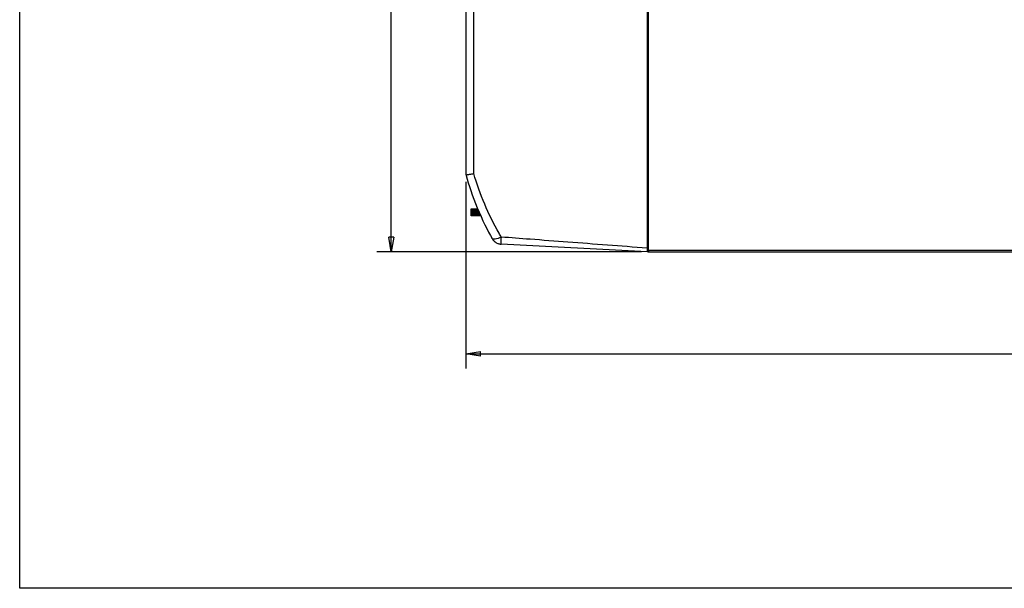
# Model space of a CAD drawing. Units: inches. Extents: x 25 to 250, y -181 to -35.
# Drawn here: x 25 to 93, y -181 to -142 of the extents above; entities that cross this region are included whole.
import ezdxf

# ---------------------------------------------------------------- set-up
doc = ezdxf.new("R2010")
doc.units = ezdxf.units.IN
doc.header["$MEASUREMENT"] = 0
doc.layers.add('Layer 1', color=7, linetype='Continuous')

# ---------------------------------------------------------------- blocks, each defined once
blk = doc.blocks.new('block 3057')
at = {"layer": 'Layer 1', "color": 7, "lineweight": 25, "true_color": 0xffffff}
blk.add_open_spline([(68.571, -158.376), (68.573, -158.376), (68.575, -158.376), (68.576, -158.376)], degree=3, dxfattribs=at)
blk = doc.blocks.new('block 3058')
at = {"layer": 'Layer 1', "color": 7, "lineweight": 25, "true_color": 0xffffff}
blk.add_lwpolyline([(68.576, -158.376), (68.576, -158.376)], dxfattribs=at)
blk = doc.blocks.new('block 3061')
at = {"layer": 'Layer 1', "color": 7, "lineweight": 25, "true_color": 0xffffff}
blk.add_lwpolyline([(68.576, -158.376), (68.576, -158.376)], dxfattribs=at)
blk = doc.blocks.new('block 3062')
at = {"layer": 'Layer 1', "color": 7, "lineweight": 25, "true_color": 0xffffff}
blk.add_open_spline([(68.536, -158.298), (68.537, -158.317), (68.553, -158.333), (68.571, -158.335)], degree=3, dxfattribs=at)
blk = doc.blocks.new('block 3064')
at = {"layer": 'Layer 1', "color": 7, "lineweight": 25, "true_color": 0xffffff}
blk.add_lwpolyline([(68.496, -158.296), (68.496, -158.296)], dxfattribs=at)
blk = doc.blocks.new('block 3065')
at = {"layer": 'Layer 1', "color": 7, "lineweight": 25, "true_color": 0xffffff}
blk.add_open_spline([(68.536, -158.365), (68.545, -158.37), (68.561, -158.376), (68.571, -158.376)], degree=3, dxfattribs=at)
blk = doc.blocks.new('block 3067')
at = {"layer": 'Layer 1', "color": 7, "lineweight": 25, "true_color": 0xffffff}
blk.add_lwpolyline([(68.496, -158.296), (68.496, -158.296)], dxfattribs=at)
blk = doc.blocks.new('block 3097')
at = {"layer": 'Layer 1', "color": 7, "lineweight": 25, "true_color": 0xffffff}
blk.add_lwpolyline([(68.571, -158.376), (68.576, -158.376)], dxfattribs=at)
blk = doc.blocks.new('block 3098')
at = {"layer": 'Layer 1', "color": 7, "lineweight": 25, "true_color": 0xffffff}
blk.add_lwpolyline([(68.576, -158.376), (123.021, -158.376)], dxfattribs=at)
blk = doc.blocks.new('block 3101')
at = {"layer": 'Layer 1', "color": 7, "lineweight": 25, "true_color": 0xffffff}
blk.add_lwpolyline([(68.496, -122.92), (68.496, -158.296)], dxfattribs=at)
blk = doc.blocks.new('block 3102')
at = {"layer": 'Layer 1', "color": 7, "lineweight": 25, "true_color": 0xffffff}
blk.add_lwpolyline([(68.496, -158.296), (68.496, -158.376)], dxfattribs=at)
blk = doc.blocks.new('block 3109')
at = {"layer": 'Layer 1', "color": 7, "lineweight": 25, "true_color": 0xffffff}
blk.add_lwpolyline([(68.536, -158.296), (68.536, -158.376)], dxfattribs=at)
blk = doc.blocks.new('block 3110')
at = {"layer": 'Layer 1', "color": 7, "lineweight": 25, "true_color": 0xffffff}
blk.add_lwpolyline([(68.571, -158.336), (68.576, -158.336)], dxfattribs=at)
blk = doc.blocks.new('block 3548')
at = {"layer": 'Layer 1', "color": 7, "lineweight": 25, "true_color": 0xffffff}
blk.add_lwpolyline([(68.536, -158.376), (68.496, -158.376)], dxfattribs=at)
blk = doc.blocks.new('block 3549')
at = {"layer": 'Layer 1', "color": 7, "lineweight": 25, "true_color": 0xffffff}
blk.add_lwpolyline([(68.576, -158.296), (68.496, -158.296)], dxfattribs=at)
blk = doc.blocks.new('block 3550')
at = {"layer": 'Layer 1', "color": 7, "lineweight": 25, "true_color": 0xffffff}
blk.add_lwpolyline([(68.576, -158.376), (68.576, -158.296)], dxfattribs=at)
blk = doc.blocks.new('block 3551')
at = {"layer": 'Layer 1', "color": 7, "lineweight": 25, "true_color": 0xffffff}
blk.add_lwpolyline([(68.571, -158.296), (68.571, -158.336)], dxfattribs=at)
blk = doc.blocks.new('block 3552')
at = {"layer": 'Layer 1', "color": 7, "lineweight": 25, "true_color": 0xffffff}
blk.add_lwpolyline([(68.571, -158.376), (68.571, -158.336)], dxfattribs=at)
blk = doc.blocks.new('block 3563')
at = {"layer": 'Layer 1', "color": 7, "lineweight": 25, "true_color": 0xffffff}
blk.add_lwpolyline([(123.021, -158.296), (68.576, -158.296)], dxfattribs=at)
blk = doc.blocks.new('block 3564')
at = {"layer": 'Layer 1', "color": 7, "lineweight": 25, "true_color": 0xffffff}
blk.add_lwpolyline([(68.576, -158.296), (68.576, -122.92)], dxfattribs=at)
blk = doc.blocks.new('block 3736')
at = {"layer": 'Layer 1', "color": 7, "lineweight": 25, "true_color": 0xffffff}
blk.add_lwpolyline([(68.496, -158.37), (68.471, -158.369)], dxfattribs=at)
blk = doc.blocks.new('block 4395')
at = {"layer": 'Layer 1', "color": 7, "lineweight": 25, "true_color": 0xffffff}
blk.add_lwpolyline([(68.496, -158.25), (68.471, -158.25)], dxfattribs=at)
blk = doc.blocks.new('block 4396')
at = {"layer": 'Layer 1', "color": 7, "lineweight": 25, "true_color": 0xffffff}
blk.add_lwpolyline([(68.471, -157.95), (68.496, -157.95)], dxfattribs=at)
blk = doc.blocks.new('block 4399')
at = {"layer": 'Layer 1', "color": 7, "lineweight": 25, "true_color": 0xffffff}
blk.add_open_spline([(56.065, -153.115), (56.066, -153.118), (56.069, -153.122), (56.072, -153.125)], degree=3, dxfattribs=at)
blk = doc.blocks.new('block 4400')
at = {"layer": 'Layer 1', "color": 7, "lineweight": 25, "true_color": 0xffffff}
blk.add_open_spline([(56.059, -153.091), (56.059, -153.098), (56.061, -153.109), (56.065, -153.115)], degree=3, dxfattribs=at)
blk = doc.blocks.new('block 4401')
at = {"layer": 'Layer 1', "color": 7, "lineweight": 25, "true_color": 0xffffff}
blk.add_open_spline([(56.072, -153.125), (56.067, -153.133), (56.066, -153.149), (56.069, -153.158)], degree=3, dxfattribs=at)
blk = doc.blocks.new('block 4405')
at = {"layer": 'Layer 1', "color": 7, "lineweight": 25, "true_color": 0xffffff}
blk.add_open_spline([(56.069, -153.158), (56.363, -154.343), (57.224, -156.421), (57.854, -157.468)], degree=3, dxfattribs=at)
blk = doc.blocks.new('block 4408')
at = {"layer": 'Layer 1', "color": 7, "lineweight": 25, "true_color": 0xffffff}
blk.add_lwpolyline([(56.068, -153.12), (56.068, -153.12)], dxfattribs=at)
blk = doc.blocks.new('block 4409')
at = {"layer": 'Layer 1', "color": 7, "lineweight": 25, "true_color": 0xffffff}
blk.add_lwpolyline([(56.059, -128.124), (56.059, -153.091)], dxfattribs=at)
blk = doc.blocks.new('block 4410')
at = {"layer": 'Layer 1', "color": 7, "lineweight": 25, "true_color": 0xffffff}
blk.add_lwpolyline([(68.471, -158.125), (68.471, -158.376)], dxfattribs=at)
blk = doc.blocks.new('block 4413')
at = {"layer": 'Layer 1', "color": 7, "lineweight": 25, "true_color": 0xffffff}
blk.add_lwpolyline([(68.471, -123.091), (68.471, -158.125)], dxfattribs=at)
blk = doc.blocks.new('block 4415')
at = {"layer": 'Layer 1', "color": 7, "lineweight": 25, "true_color": 0xffffff}
blk.add_lwpolyline([(68.471, -158.253), (68.471, -158.253)], dxfattribs=at)
blk = doc.blocks.new('block 4417')
at = {"layer": 'Layer 1', "color": 7, "lineweight": 25, "true_color": 0xffffff}
blk.add_lwpolyline([(68.471, -158.376), (58.47, -157.852)], dxfattribs=at)
blk = doc.blocks.new('block 4418')
at = {"layer": 'Layer 1', "color": 7, "lineweight": 25, "true_color": 0xffffff}
blk.add_open_spline([(58.182, -157.777), (58.253, -157.816), (58.389, -157.851), (58.47, -157.852)], degree=3, dxfattribs=at)
blk = doc.blocks.new('block 4419')
at = {"layer": 'Layer 1', "color": 7, "lineweight": 25, "true_color": 0xffffff}
blk.add_open_spline([(58.04, -157.688), (58.057, -157.702), (58.09, -157.726), (58.108, -157.737)], degree=3, dxfattribs=at)
blk = doc.blocks.new('block 4420')
at = {"layer": 'Layer 1', "color": 7, "lineweight": 25, "true_color": 0xffffff}
blk.add_open_spline([(57.982, -157.637), (57.979, -157.634), (57.977, -157.631), (57.974, -157.628)], degree=3, dxfattribs=at)
blk = doc.blocks.new('block 4421')
at = {"layer": 'Layer 1', "color": 7, "lineweight": 25, "true_color": 0xffffff}
blk.add_open_spline([(57.854, -157.468), (57.878, -157.515), (57.935, -157.592), (57.974, -157.628)], degree=3, dxfattribs=at)
blk = doc.blocks.new('block 4423')
at = {"layer": 'Layer 1', "color": 7, "lineweight": 25, "true_color": 0xffffff}
blk.add_lwpolyline([(56.059, -153.091), (56.059, -153.091)], dxfattribs=at)
blk = doc.blocks.new('block 4424')
at = {"layer": 'Layer 1', "color": 7, "lineweight": 25, "true_color": 0xffffff}
blk.add_open_spline([(56.065, -153.115), (56.067, -153.114), (56.069, -153.112), (56.073, -153.111), (56.077, -153.11), (56.081, -153.108), (56.086, -153.107), (56.095, -153.105), (56.105, -153.102), (56.116, -153.099), (56.128, -153.096), (56.142, -153.093), (56.157, -153.09), (56.167, -153.088), (56.178, -153.085), (56.19, -153.083), (56.207, -153.079), (56.226, -153.076), (56.247, -153.072), (56.274, -153.068), (56.304, -153.063), (56.336, -153.058), (56.412, -153.046), (56.5, -153.033), (56.593, -153.016)], degree=3, knots=[0, 0, 0, 0, 1, 1, 1, 2, 2, 2, 3, 3, 3, 4, 4, 4, 5, 5, 5, 6, 6, 6, 7, 7, 7, 8, 8, 8, 8], dxfattribs=at)
blk = doc.blocks.new('block 4425')
at = {"layer": 'Layer 1', "color": 7, "lineweight": 25, "true_color": 0xffffff}
blk.add_lwpolyline([(56.593, -153.016), (56.593, -128.2)], dxfattribs=at)
blk = doc.blocks.new('block 4427')
at = {"layer": 'Layer 1', "color": 7, "lineweight": 25, "true_color": 0xffffff}
blk.add_open_spline([(58.476, -157.366), (58.399, -157.403), (58.324, -157.434), (58.254, -157.458), (58.182, -157.483), (58.115, -157.499), (58.059, -157.508), (58.002, -157.517), (57.956, -157.517), (57.921, -157.509), (57.896, -157.504), (57.877, -157.495), (57.864, -157.482), (57.86, -157.478), (57.856, -157.473), (57.854, -157.468)], degree=3, knots=[0, 0, 0, 0, 1, 1, 1, 2, 2, 2, 3, 3, 3, 4, 4, 4, 5, 5, 5, 5], dxfattribs=at)
blk = doc.blocks.new('block 4428')
at = {"layer": 'Layer 1', "color": 7, "lineweight": 25, "true_color": 0xffffff}
blk.add_open_spline([(58.476, -157.366), (58.424, -157.279), (58.373, -157.19), (58.323, -157.102), (57.957, -156.458), (57.628, -155.793), (57.339, -155.111), (57.05, -154.428), (56.801, -153.728), (56.593, -153.016)], degree=3, knots=[0, 0, 0, 0, 1, 1, 1, 2, 2, 2, 3, 3, 3, 3], dxfattribs=at)
blk = doc.blocks.new('block 4431')
at = {"layer": 'Layer 1', "color": 7, "lineweight": 25, "true_color": 0xffffff}
blk.add_lwpolyline([(56.633, -154.857), (56.633, -154.857)], dxfattribs=at)
blk = doc.blocks.new('block 4432')
at = {"layer": 'Layer 1', "color": 7, "lineweight": 25, "true_color": 0xffffff}
blk.add_lwpolyline([(57.305, -156.413), (57.305, -156.413)], dxfattribs=at)
blk = doc.blocks.new('block 4433')
at = {"layer": 'Layer 1', "color": 7, "lineweight": 25, "true_color": 0xffffff}
blk.add_lwpolyline([(57.691, -157.171), (57.691, -157.171)], dxfattribs=at)
blk = doc.blocks.new('block 4439')
at = {"layer": 'Layer 1', "color": 7, "lineweight": 25, "true_color": 0xffffff}
blk.add_open_spline([(58.476, -157.366), (58.441, -157.538), (58.436, -157.703), (58.448, -157.791), (58.453, -157.831), (58.462, -157.851), (58.47, -157.852)], degree=3, knots=[0, 0, 0, 0, 1, 1, 1, 2, 2, 2, 2], dxfattribs=at)
blk = doc.blocks.new('block 4440')
at = {"layer": 'Layer 1', "color": 7, "lineweight": 25, "true_color": 0xffffff}
blk.add_open_spline([(68.471, -158.125), (66.658, -157.987), (64.844, -157.85), (63.044, -157.713), (62.176, -157.648), (61.313, -157.582), (60.453, -157.517), (59.791, -157.467), (59.132, -157.416), (58.476, -157.366)], degree=3, knots=[0, 0, 0, 0, 1, 1, 1, 2, 2, 2, 3, 3, 3, 3], dxfattribs=at)
blk = doc.blocks.new('block 4444')
at = {"layer": 'Layer 1', "color": 7, "lineweight": 25, "true_color": 0xffffff}
blk.add_open_spline([(57.854, -157.468), (57.886, -157.526), (57.927, -157.581), (57.974, -157.628)], degree=3, dxfattribs=at)
blk = doc.blocks.new('block 4445')
at = {"layer": 'Layer 1', "color": 7, "lineweight": 25, "true_color": 0xffffff}
blk.add_open_spline([(57.982, -157.636), (57.997, -157.652), (58.013, -157.666), (58.03, -157.68), (58.033, -157.683), (58.037, -157.685), (58.04, -157.688)], degree=3, knots=[0, 0, 0, 0, 1, 1, 1, 2, 2, 2, 2], dxfattribs=at)
blk = doc.blocks.new('block 4446')
at = {"layer": 'Layer 1', "color": 7, "lineweight": 25, "true_color": 0xffffff}
blk.add_open_spline([(58.108, -157.736), (58.132, -157.752), (58.157, -157.765), (58.182, -157.777)], degree=3, dxfattribs=at)
blk = doc.blocks.new('block 4447')
at = {"layer": 'Layer 1', "color": 7, "lineweight": 25, "true_color": 0xffffff}
blk.add_open_spline([(58.254, -157.808), (58.323, -157.833), (58.395, -157.848), (58.47, -157.852)], degree=3, dxfattribs=at)
blk = doc.blocks.new('block 4448')
at = {"layer": 'Layer 1', "color": 7, "lineweight": 25, "true_color": 0xffffff}
blk.add_open_spline([(57.153, -156.091), (57.154, -156.092), (57.155, -156.096), (57.156, -156.097)], degree=3, dxfattribs=at)
blk = doc.blocks.new('block 4526')
at = {"layer": 'Layer 1', "color": 7, "lineweight": 25, "true_color": 0xffffff}
blk.add_lwpolyline([(56.409, -155.901), (56.409, -155.425)], dxfattribs=at)
blk = doc.blocks.new('block 4527')
at = {"layer": 'Layer 1', "color": 7, "lineweight": 25, "true_color": 0xffffff}
blk.add_lwpolyline([(56.529, -155.901), (56.529, -155.425)], dxfattribs=at)
blk = doc.blocks.new('block 4528')
at = {"layer": 'Layer 1', "color": 7, "lineweight": 25, "true_color": 0xffffff}
blk.add_lwpolyline([(56.529, -155.425), (56.573, -155.425)], dxfattribs=at)
blk = doc.blocks.new('block 4529')
at = {"layer": 'Layer 1', "color": 7, "lineweight": 25, "true_color": 0xffffff}
blk.add_lwpolyline([(56.573, -155.901), (56.529, -155.901)], dxfattribs=at)
blk = doc.blocks.new('block 4530')
at = {"layer": 'Layer 1', "color": 7, "lineweight": 25, "true_color": 0xffffff}
blk.add_lwpolyline([(56.573, -155.425), (56.573, -155.901)], dxfattribs=at)
blk = doc.blocks.new('block 4531')
at = {"layer": 'Layer 1', "color": 7, "lineweight": 25, "true_color": 0xffffff}
blk.add_lwpolyline([(56.524, -155.425), (56.529, -155.425)], dxfattribs=at)
blk = doc.blocks.new('block 4532')
at = {"layer": 'Layer 1', "color": 7, "lineweight": 25, "true_color": 0xffffff}
blk.add_lwpolyline([(56.529, -155.901), (56.524, -155.901)], dxfattribs=at)
blk = doc.blocks.new('block 4533')
at = {"layer": 'Layer 1', "color": 7, "lineweight": 25, "true_color": 0xffffff}
blk.add_lwpolyline([(56.524, -155.901), (56.524, -155.425)], dxfattribs=at)
blk = doc.blocks.new('block 4534')
at = {"layer": 'Layer 1', "color": 7, "lineweight": 25, "true_color": 0xffffff}
blk.add_lwpolyline([(56.573, -155.425), (56.579, -155.425)], dxfattribs=at)
blk = doc.blocks.new('block 4535')
at = {"layer": 'Layer 1', "color": 7, "lineweight": 25, "true_color": 0xffffff}
blk.add_lwpolyline([(56.579, -155.425), (56.579, -155.901)], dxfattribs=at)
blk = doc.blocks.new('block 4536')
at = {"layer": 'Layer 1', "color": 7, "lineweight": 25, "true_color": 0xffffff}
blk.add_lwpolyline([(56.579, -155.901), (56.573, -155.901)], dxfattribs=at)
blk = doc.blocks.new('block 4537')
at = {"layer": 'Layer 1', "color": 7, "lineweight": 25, "true_color": 0xffffff}
blk.add_lwpolyline([(56.579, -155.425), (56.631, -155.425)], dxfattribs=at)
blk = doc.blocks.new('block 4538')
at = {"layer": 'Layer 1', "color": 7, "lineweight": 25, "true_color": 0xffffff}
blk.add_lwpolyline([(56.631, -155.901), (56.579, -155.901)], dxfattribs=at)
blk = doc.blocks.new('block 4539')
at = {"layer": 'Layer 1', "color": 7, "lineweight": 25, "true_color": 0xffffff}
blk.add_lwpolyline([(56.487, -155.901), (56.487, -155.425)], dxfattribs=at)
blk = doc.blocks.new('block 4540')
at = {"layer": 'Layer 1', "color": 7, "lineweight": 25, "true_color": 0xffffff}
blk.add_lwpolyline([(56.487, -155.425), (56.524, -155.425)], dxfattribs=at)
blk = doc.blocks.new('block 4541')
at = {"layer": 'Layer 1', "color": 7, "lineweight": 25, "true_color": 0xffffff}
blk.add_lwpolyline([(56.524, -155.901), (56.487, -155.901)], dxfattribs=at)
blk = doc.blocks.new('block 4542')
at = {"layer": 'Layer 1', "color": 7, "lineweight": 25, "true_color": 0xffffff}
blk.add_lwpolyline([(56.631, -155.425), (56.631, -155.901)], dxfattribs=at)
blk = doc.blocks.new('block 4543')
at = {"layer": 'Layer 1', "color": 7, "lineweight": 25, "true_color": 0xffffff}
blk.add_lwpolyline([(56.483, -155.425), (56.487, -155.425)], dxfattribs=at)
blk = doc.blocks.new('block 4544')
at = {"layer": 'Layer 1', "color": 7, "lineweight": 25, "true_color": 0xffffff}
blk.add_lwpolyline([(56.487, -155.901), (56.483, -155.901)], dxfattribs=at)
blk = doc.blocks.new('block 4545')
at = {"layer": 'Layer 1', "color": 7, "lineweight": 25, "true_color": 0xffffff}
blk.add_lwpolyline([(56.483, -155.901), (56.483, -155.425)], dxfattribs=at)
blk = doc.blocks.new('block 4546')
at = {"layer": 'Layer 1', "color": 7, "lineweight": 25, "true_color": 0xffffff}
blk.add_lwpolyline([(56.631, -155.425), (56.638, -155.425)], dxfattribs=at)
blk = doc.blocks.new('block 4547')
at = {"layer": 'Layer 1', "color": 7, "lineweight": 25, "true_color": 0xffffff}
blk.add_lwpolyline([(56.638, -155.425), (56.638, -155.901)], dxfattribs=at)
blk = doc.blocks.new('block 4548')
at = {"layer": 'Layer 1', "color": 7, "lineweight": 25, "true_color": 0xffffff}
blk.add_lwpolyline([(56.638, -155.901), (56.631, -155.901)], dxfattribs=at)
blk = doc.blocks.new('block 4549')
at = {"layer": 'Layer 1', "color": 7, "lineweight": 25, "true_color": 0xffffff}
blk.add_lwpolyline([(56.638, -155.425), (56.695, -155.425)], dxfattribs=at)
blk = doc.blocks.new('block 4550')
at = {"layer": 'Layer 1', "color": 7, "lineweight": 25, "true_color": 0xffffff}
blk.add_lwpolyline([(56.695, -155.901), (56.638, -155.901)], dxfattribs=at)
blk = doc.blocks.new('block 4551')
at = {"layer": 'Layer 1', "color": 7, "lineweight": 25, "true_color": 0xffffff}
blk.add_lwpolyline([(56.454, -155.901), (56.454, -155.425)], dxfattribs=at)
blk = doc.blocks.new('block 4552')
at = {"layer": 'Layer 1', "color": 7, "lineweight": 25, "true_color": 0xffffff}
blk.add_lwpolyline([(56.454, -155.425), (56.483, -155.425)], dxfattribs=at)
blk = doc.blocks.new('block 4553')
at = {"layer": 'Layer 1', "color": 7, "lineweight": 25, "true_color": 0xffffff}
blk.add_lwpolyline([(56.483, -155.901), (56.454, -155.901)], dxfattribs=at)
blk = doc.blocks.new('block 4554')
at = {"layer": 'Layer 1', "color": 7, "lineweight": 25, "true_color": 0xffffff}
blk.add_lwpolyline([(56.695, -155.425), (56.695, -155.901)], dxfattribs=at)
blk = doc.blocks.new('block 4555')
at = {"layer": 'Layer 1', "color": 7, "lineweight": 25, "true_color": 0xffffff}
blk.add_lwpolyline([(56.45, -155.425), (56.454, -155.425)], dxfattribs=at)
blk = doc.blocks.new('block 4556')
at = {"layer": 'Layer 1', "color": 7, "lineweight": 25, "true_color": 0xffffff}
blk.add_lwpolyline([(56.454, -155.901), (56.45, -155.901)], dxfattribs=at)
blk = doc.blocks.new('block 4557')
at = {"layer": 'Layer 1', "color": 7, "lineweight": 25, "true_color": 0xffffff}
blk.add_lwpolyline([(56.45, -155.901), (56.45, -155.425)], dxfattribs=at)
blk = doc.blocks.new('block 4558')
at = {"layer": 'Layer 1', "color": 7, "lineweight": 25, "true_color": 0xffffff}
blk.add_lwpolyline([(56.695, -155.425), (56.703, -155.425)], dxfattribs=at)
blk = doc.blocks.new('block 4559')
at = {"layer": 'Layer 1', "color": 7, "lineweight": 25, "true_color": 0xffffff}
blk.add_lwpolyline([(56.703, -155.425), (56.703, -155.901)], dxfattribs=at)
blk = doc.blocks.new('block 4560')
at = {"layer": 'Layer 1', "color": 7, "lineweight": 25, "true_color": 0xffffff}
blk.add_lwpolyline([(56.703, -155.901), (56.695, -155.901)], dxfattribs=at)
blk = doc.blocks.new('block 4561')
at = {"layer": 'Layer 1', "color": 7, "lineweight": 25, "true_color": 0xffffff}
blk.add_lwpolyline([(56.703, -155.425), (56.766, -155.425)], dxfattribs=at)
blk = doc.blocks.new('block 4562')
at = {"layer": 'Layer 1', "color": 7, "lineweight": 25, "true_color": 0xffffff}
blk.add_lwpolyline([(56.766, -155.901), (56.703, -155.901)], dxfattribs=at)
blk = doc.blocks.new('block 4563')
at = {"layer": 'Layer 1', "color": 7, "lineweight": 25, "true_color": 0xffffff}
blk.add_lwpolyline([(56.429, -155.901), (56.429, -155.425)], dxfattribs=at)
blk = doc.blocks.new('block 4564')
at = {"layer": 'Layer 1', "color": 7, "lineweight": 25, "true_color": 0xffffff}
blk.add_lwpolyline([(56.429, -155.425), (56.45, -155.425)], dxfattribs=at)
blk = doc.blocks.new('block 4565')
at = {"layer": 'Layer 1', "color": 7, "lineweight": 25, "true_color": 0xffffff}
blk.add_lwpolyline([(56.45, -155.901), (56.429, -155.901)], dxfattribs=at)
blk = doc.blocks.new('block 4566')
at = {"layer": 'Layer 1', "color": 7, "lineweight": 25, "true_color": 0xffffff}
blk.add_lwpolyline([(56.766, -155.425), (56.766, -155.901)], dxfattribs=at)
blk = doc.blocks.new('block 4567')
at = {"layer": 'Layer 1', "color": 7, "lineweight": 25, "true_color": 0xffffff}
blk.add_lwpolyline([(56.427, -155.425), (56.429, -155.425)], dxfattribs=at)
blk = doc.blocks.new('block 4568')
at = {"layer": 'Layer 1', "color": 7, "lineweight": 25, "true_color": 0xffffff}
blk.add_lwpolyline([(56.429, -155.901), (56.427, -155.901)], dxfattribs=at)
blk = doc.blocks.new('block 4569')
at = {"layer": 'Layer 1', "color": 7, "lineweight": 25, "true_color": 0xffffff}
blk.add_lwpolyline([(56.427, -155.901), (56.427, -155.425)], dxfattribs=at)
blk = doc.blocks.new('block 4570')
at = {"layer": 'Layer 1', "color": 7, "lineweight": 25, "true_color": 0xffffff}
blk.add_lwpolyline([(56.766, -155.425), (56.774, -155.425)], dxfattribs=at)
blk = doc.blocks.new('block 4571')
at = {"layer": 'Layer 1', "color": 7, "lineweight": 25, "true_color": 0xffffff}
blk.add_lwpolyline([(56.774, -155.425), (56.774, -155.901)], dxfattribs=at)
blk = doc.blocks.new('block 4572')
at = {"layer": 'Layer 1', "color": 7, "lineweight": 25, "true_color": 0xffffff}
blk.add_lwpolyline([(56.774, -155.901), (56.766, -155.901)], dxfattribs=at)
blk = doc.blocks.new('block 4573')
at = {"layer": 'Layer 1', "color": 7, "lineweight": 25, "true_color": 0xffffff}
blk.add_lwpolyline([(56.774, -155.425), (56.843, -155.425)], dxfattribs=at)
blk = doc.blocks.new('block 4574')
at = {"layer": 'Layer 1', "color": 7, "lineweight": 25, "true_color": 0xffffff}
blk.add_lwpolyline([(56.843, -155.901), (56.774, -155.901)], dxfattribs=at)
blk = doc.blocks.new('block 4575')
at = {"layer": 'Layer 1', "color": 7, "lineweight": 25, "true_color": 0xffffff}
blk.add_lwpolyline([(56.414, -155.901), (56.414, -155.425)], dxfattribs=at)
blk = doc.blocks.new('block 4576')
at = {"layer": 'Layer 1', "color": 7, "lineweight": 25, "true_color": 0xffffff}
blk.add_lwpolyline([(56.414, -155.425), (56.427, -155.425)], dxfattribs=at)
blk = doc.blocks.new('block 4577')
at = {"layer": 'Layer 1', "color": 7, "lineweight": 25, "true_color": 0xffffff}
blk.add_lwpolyline([(56.427, -155.901), (56.414, -155.901)], dxfattribs=at)
blk = doc.blocks.new('block 4578')
at = {"layer": 'Layer 1', "color": 7, "lineweight": 25, "true_color": 0xffffff}
blk.add_lwpolyline([(56.843, -155.425), (56.843, -155.901)], dxfattribs=at)
blk = doc.blocks.new('block 4579')
at = {"layer": 'Layer 1', "color": 7, "lineweight": 25, "true_color": 0xffffff}
blk.add_lwpolyline([(56.413, -155.425), (56.414, -155.425)], dxfattribs=at)
blk = doc.blocks.new('block 4580')
at = {"layer": 'Layer 1', "color": 7, "lineweight": 25, "true_color": 0xffffff}
blk.add_lwpolyline([(56.414, -155.901), (56.413, -155.901)], dxfattribs=at)
blk = doc.blocks.new('block 4581')
at = {"layer": 'Layer 1', "color": 7, "lineweight": 25, "true_color": 0xffffff}
blk.add_lwpolyline([(56.413, -155.901), (56.413, -155.425)], dxfattribs=at)
blk = doc.blocks.new('block 4582')
at = {"layer": 'Layer 1', "color": 7, "lineweight": 25, "true_color": 0xffffff}
blk.add_lwpolyline([(56.843, -155.425), (56.851, -155.425)], dxfattribs=at)
blk = doc.blocks.new('block 4583')
at = {"layer": 'Layer 1', "color": 7, "lineweight": 25, "true_color": 0xffffff}
blk.add_lwpolyline([(56.851, -155.425), (56.851, -155.901)], dxfattribs=at)
blk = doc.blocks.new('block 4584')
at = {"layer": 'Layer 1', "color": 7, "lineweight": 25, "true_color": 0xffffff}
blk.add_lwpolyline([(56.851, -155.901), (56.843, -155.901)], dxfattribs=at)
blk = doc.blocks.new('block 4585')
at = {"layer": 'Layer 1', "color": 7, "lineweight": 25, "true_color": 0xffffff}
blk.add_lwpolyline([(56.851, -155.425), (56.865, -155.425)], dxfattribs=at)
blk = doc.blocks.new('block 4586')
at = {"layer": 'Layer 1', "color": 7, "lineweight": 25, "true_color": 0xffffff}
blk.add_lwpolyline([(56.92, -155.566), (56.92, -155.901)], dxfattribs=at)
blk = doc.blocks.new('block 4587')
at = {"layer": 'Layer 1', "color": 7, "lineweight": 25, "true_color": 0xffffff}
blk.add_lwpolyline([(56.92, -155.901), (56.851, -155.901)], dxfattribs=at)
blk = doc.blocks.new('block 4588')
at = {"layer": 'Layer 1', "color": 7, "lineweight": 25, "true_color": 0xffffff}
blk.add_lwpolyline([(56.409, -155.425), (56.413, -155.425)], dxfattribs=at)
blk = doc.blocks.new('block 4589')
at = {"layer": 'Layer 1', "color": 7, "lineweight": 25, "true_color": 0xffffff}
blk.add_lwpolyline([(56.413, -155.901), (56.409, -155.901)], dxfattribs=at)
blk = doc.blocks.new('block 4590')
at = {"layer": 'Layer 1', "color": 7, "lineweight": 25, "true_color": 0xffffff}
blk.add_lwpolyline([(56.924, -155.576), (56.924, -155.901)], dxfattribs=at)
blk = doc.blocks.new('block 4591')
at = {"layer": 'Layer 1', "color": 7, "lineweight": 25, "true_color": 0xffffff}
blk.add_lwpolyline([(56.924, -155.901), (56.92, -155.901)], dxfattribs=at)
blk = doc.blocks.new('block 4592')
at = {"layer": 'Layer 1', "color": 7, "lineweight": 25, "true_color": 0xffffff}
blk.add_lwpolyline([(56.933, -155.597), (56.933, -155.901)], dxfattribs=at)
blk = doc.blocks.new('block 4593')
at = {"layer": 'Layer 1', "color": 7, "lineweight": 25, "true_color": 0xffffff}
blk.add_lwpolyline([(56.933, -155.901), (56.924, -155.901)], dxfattribs=at)
blk = doc.blocks.new('block 4594')
at = {"layer": 'Layer 1', "color": 7, "lineweight": 25, "true_color": 0xffffff}
blk.add_lwpolyline([(56.997, -155.743), (56.997, -155.901)], dxfattribs=at)
blk = doc.blocks.new('block 4595')
at = {"layer": 'Layer 1', "color": 7, "lineweight": 25, "true_color": 0xffffff}
blk.add_lwpolyline([(56.997, -155.901), (56.933, -155.901)], dxfattribs=at)
blk = doc.blocks.new('block 4596')
at = {"layer": 'Layer 1', "color": 7, "lineweight": 25, "true_color": 0xffffff}
blk.add_lwpolyline([(57.01, -155.773), (57.01, -155.901)], dxfattribs=at)
blk = doc.blocks.new('block 4597')
at = {"layer": 'Layer 1', "color": 7, "lineweight": 25, "true_color": 0xffffff}
blk.add_lwpolyline([(57.01, -155.901), (56.997, -155.901)], dxfattribs=at)
blk = doc.blocks.new('block 4598')
at = {"layer": 'Layer 1', "color": 7, "lineweight": 25, "true_color": 0xffffff}
blk.add_lwpolyline([(57.019, -155.794), (57.019, -155.901)], dxfattribs=at)
blk = doc.blocks.new('block 4599')
at = {"layer": 'Layer 1', "color": 7, "lineweight": 25, "true_color": 0xffffff}
blk.add_lwpolyline([(57.019, -155.901), (57.01, -155.901)], dxfattribs=at)
blk = doc.blocks.new('block 4600')
at = {"layer": 'Layer 1', "color": 7, "lineweight": 25, "true_color": 0xffffff}
blk.add_lwpolyline([(57.077, -155.901), (57.019, -155.901)], dxfattribs=at)
blk = doc.blocks.new('block 4886')
at = {"layer": 'Layer 1', "color": 144, "lineweight": 25, "true_color": 0x0078c1}
blk.add_lwpolyline([(68.076, -122.84), (49.938, -122.84)], dxfattribs=at)
blk = doc.blocks.new('block 4887')
at = {"layer": 'Layer 1', "color": 144, "lineweight": 25, "true_color": 0x0078c1}
blk.add_lwpolyline([(68.076, -158.376), (49.938, -158.376)], dxfattribs=at)
blk = doc.blocks.new('block 4888')
at = {"layer": 'Layer 1', "color": 144, "lineweight": 25, "true_color": 0x0078c1}
blk.add_lwpolyline([(50.938, -122.84), (50.938, -140.608)], dxfattribs=at)
blk = doc.blocks.new('block 4889')
at = {"layer": 'Layer 1', "color": 144, "lineweight": 25, "true_color": 0x0078c1}
blk.add_lwpolyline([(50.938, -158.376), (50.938, -140.608)], dxfattribs=at)
blk = doc.blocks.new('block 4891')
at = {"layer": 'Layer 1', "true_color": 0x0078c1}
h = blk.add_hatch(color=144, dxfattribs=at)
h.dxf.hatch_style = 2
edge = h.paths.add_edge_path()
edge.add_spline(control_points=[(50.071, -140.073), (50.315, -140.073), (50.45, -140.165), (50.45, -140.323), (50.45, -140.463), (50.318, -140.559), (50.081, -140.561), (49.84, -140.561), (49.708, -140.457), (49.708, -140.31), (49.708, -140.161), (49.843, -140.073), (50.071, -140.073)], knot_values=[0, 0, 0, 0, 1, 1, 1, 2, 2, 2, 3, 3, 3, 4, 4, 4, 4], degree=3, periodic=1)
edge = h.paths.add_edge_path()
edge.add_spline(control_points=[(50.082, -140.463), (50.269, -140.463), (50.375, -140.406), (50.375, -140.317), (50.375, -140.219), (50.259, -140.172), (50.075, -140.172), (49.899, -140.172), (49.783, -140.216), (49.783, -140.317), (49.783, -140.401), (49.887, -140.463), (50.082, -140.463)], knot_values=[0, 0, 0, 0, 1, 1, 1, 2, 2, 2, 3, 3, 3, 4, 4, 4, 4], degree=3, periodic=1)
h = blk.add_hatch(color=144, dxfattribs=at)
h.dxf.hatch_style = 2
h.paths.add_polyline_path([(49.811, -140.907), (49.811, -140.909), (49.878, -141.034), (49.804, -141.053), (49.72, -140.896), (49.72, -140.813), (50.438, -140.813), (50.438, -140.907)])
h = blk.add_hatch(color=144, dxfattribs=at)
h.dxf.hatch_style = 2
h.paths.add_polyline_path([(49.72, -141.218), (49.784, -141.218), (50.438, -141.531), (50.438, -141.631), (49.803, -141.32), (49.801, -141.32), (49.801, -141.671), (49.72, -141.671)])
at = {"layer": 'Layer 1', "lineweight": 0}
for points in [[(49.811, -140.907), (49.811, -140.909), (49.878, -141.034), (49.804, -141.053), (49.72, -140.896), (49.72, -140.813), (50.438, -140.813), (50.438, -140.907), (49.811, -140.907)], [(49.72, -141.218), (49.784, -141.218), (50.438, -141.531), (50.438, -141.631), (49.803, -141.32), (49.801, -141.32), (49.801, -141.671), (49.72, -141.671), (49.72, -141.218)]]:
    blk.add_lwpolyline(points, dxfattribs=at)
for points in [[(50.071, -140.073), (50.315, -140.073), (50.45, -140.165), (50.45, -140.323), (50.45, -140.463), (50.318, -140.559), (50.081, -140.561), (49.84, -140.561), (49.708, -140.457), (49.708, -140.31), (49.708, -140.161), (49.843, -140.073), (50.071, -140.073)], [(50.082, -140.463), (50.269, -140.463), (50.375, -140.406), (50.375, -140.317), (50.375, -140.219), (50.259, -140.172), (50.075, -140.172), (49.899, -140.172), (49.783, -140.216), (49.783, -140.317), (49.783, -140.401), (49.887, -140.463), (50.082, -140.463)]]:
    blk.add_open_spline(points, degree=3, knots=[0, 0, 0, 0, 1, 1, 1, 2, 2, 2, 3, 3, 3, 4, 4, 4, 4], dxfattribs=at)
blk = doc.blocks.new('block 4890')
at = {"layer": 'Layer 1'}
blk.add_blockref('block 4891', (0, 0), dxfattribs=at)
blk = doc.blocks.new('block 4893')
at = {"layer": 'Layer 1', "color": 144, "lineweight": 25, "true_color": 0x0078c1}
blk.add_lwpolyline([(50.772, -123.841), (50.938, -122.84)], dxfattribs=at)
blk = doc.blocks.new('block 4894')
at = {"layer": 'Layer 1', "color": 144, "lineweight": 25, "true_color": 0x0078c1}
blk.add_lwpolyline([(50.938, -122.84), (51.105, -123.841)], dxfattribs=at)
blk = doc.blocks.new('block 4895')
at = {"layer": 'Layer 1', "color": 144, "lineweight": 25, "true_color": 0x0078c1}
blk.add_lwpolyline([(50.772, -123.841), (51.105, -123.841)], dxfattribs=at)
blk = doc.blocks.new('block 4896')
at = {"layer": 'Layer 1', "color": 144, "lineweight": 25, "true_color": 0x0078c1}
blk.add_lwpolyline([(50.938, -122.84), (50.938, -123.841)], dxfattribs=at)
blk = doc.blocks.new('block 4892')
at = {"layer": 'Layer 1'}
for name in ['block 4893', 'block 4894', 'block 4896', 'block 4895']:
    blk.add_blockref(name, (0, 0), dxfattribs=at)
blk = doc.blocks.new('block 4898')
at = {"layer": 'Layer 1', "color": 144, "lineweight": 25, "true_color": 0x0078c1}
blk.add_lwpolyline([(51.105, -157.375), (50.938, -158.376)], dxfattribs=at)
blk = doc.blocks.new('block 4899')
at = {"layer": 'Layer 1', "color": 144, "lineweight": 25, "true_color": 0x0078c1}
blk.add_lwpolyline([(50.938, -158.376), (50.772, -157.375)], dxfattribs=at)
blk = doc.blocks.new('block 4900')
at = {"layer": 'Layer 1', "color": 144, "lineweight": 25, "true_color": 0x0078c1}
blk.add_lwpolyline([(51.105, -157.375), (50.772, -157.375)], dxfattribs=at)
blk = doc.blocks.new('block 4901')
at = {"layer": 'Layer 1', "color": 144, "lineweight": 25, "true_color": 0x0078c1}
blk.add_lwpolyline([(50.938, -158.376), (50.938, -157.375)], dxfattribs=at)
blk = doc.blocks.new('block 4897')
at = {"layer": 'Layer 1'}
for name in ['block 4899', 'block 4900', 'block 4898', 'block 4901']:
    blk.add_blockref(name, (0, 0), dxfattribs=at)
blk = doc.blocks.new('block 4885')
at = {"layer": 'Layer 1'}
for name in ['block 4886', 'block 4892', 'block 4888', 'block 4890', 'block 4889', 'block 4897', 'block 4887']:
    blk.add_blockref(name, (0, 0), dxfattribs=at)
blk = doc.blocks.new('block 4920')
at = {"layer": 'Layer 1', "color": 144, "lineweight": 25, "true_color": 0x0078c1}
blk.add_lwpolyline([(56.059, -153.592), (56.059, -166.358)], dxfattribs=at)
blk = doc.blocks.new('block 4922')
at = {"layer": 'Layer 1', "color": 144, "lineweight": 25, "true_color": 0x0078c1}
blk.add_lwpolyline([(56.059, -165.357), (100.736, -165.357)], dxfattribs=at)
blk = doc.blocks.new('block 4927')
at = {"layer": 'Layer 1', "color": 144, "lineweight": 25, "true_color": 0x0078c1}
blk.add_lwpolyline([(57.06, -165.524), (56.059, -165.357)], dxfattribs=at)
blk = doc.blocks.new('block 4928')
at = {"layer": 'Layer 1', "color": 144, "lineweight": 25, "true_color": 0x0078c1}
blk.add_lwpolyline([(56.059, -165.357), (57.06, -165.19)], dxfattribs=at)
blk = doc.blocks.new('block 4929')
at = {"layer": 'Layer 1', "color": 144, "lineweight": 25, "true_color": 0x0078c1}
blk.add_lwpolyline([(57.06, -165.524), (57.06, -165.19)], dxfattribs=at)
blk = doc.blocks.new('block 4930')
at = {"layer": 'Layer 1', "color": 144, "lineweight": 25, "true_color": 0x0078c1}
blk.add_lwpolyline([(56.059, -165.357), (57.06, -165.357)], dxfattribs=at)
blk = doc.blocks.new('block 4926')
at = {"layer": 'Layer 1'}
for name in ['block 4928', 'block 4929', 'block 4927', 'block 4930']:
    blk.add_blockref(name, (0, 0), dxfattribs=at)
blk = doc.blocks.new('block 4919')
at = {"layer": 'Layer 1'}
for name in ['block 4920', 'block 4926', 'block 4922']:
    blk.add_blockref(name, (0, 0), dxfattribs=at)

msp = doc.modelspace()

# ---------------------------------------------------------------- linework, layer by layer
at = {"layer": 'Layer 1', "color": 93, "lineweight": 25, "true_color": 0x54b847}
msp.add_lwpolyline([(160.422, -181.415), (25.474, -181.415), (25.474, -102.456), (160.422, -102.456), (160.422, -181.415)], dxfattribs=at)

# ---------------------------------------------------------------- block references
at = {"layer": 'Layer 1'}
for name in ['block 4885', 'block 4413', 'block 3101', 'block 3564', 'block 4409', 'block 4425', 'block 4400', 'block 4423', 'block 4424', 'block 4399', 'block 4401', 'block 4408', 'block 4405', 'block 4428', 'block 4919', 'block 4431', 'block 4526', 'block 4588', 'block 4579', 'block 4581', 'block 4575', 'block 4576', 'block 4567', 'block 4569', 'block 4563', 'block 4564', 'block 4555', 'block 4557', 'block 4551', 'block 4552', 'block 4543', 'block 4545', 'block 4539', 'block 4540', 'block 4531', 'block 4533', 'block 4527', 'block 4528', 'block 4530', 'block 4534', 'block 4535', 'block 4537', 'block 4542', 'block 4546', 'block 4547', 'block 4549', 'block 4554', 'block 4558', 'block 4559', 'block 4561', 'block 4566', 'block 4570', 'block 4571', 'block 4573', 'block 4578', 'block 4582', 'block 4583', 'block 4585', 'block 4586', 'block 4590', 'block 4592', 'block 4594', 'block 4596', 'block 4598', 'block 4589', 'block 4580', 'block 4577', 'block 4568', 'block 4565', 'block 4556', 'block 4553', 'block 4544', 'block 4541', 'block 4532', 'block 4529', 'block 4536', 'block 4538', 'block 4548', 'block 4550', 'block 4560', 'block 4562', 'block 4572', 'block 4574', 'block 4584', 'block 4587', 'block 4591', 'block 4593', 'block 4595', 'block 4597', 'block 4599', 'block 4600', 'block 4448', 'block 4432', 'block 4433', 'block 4427', 'block 4421', 'block 4444', 'block 4420', 'block 4445', 'block 4419', 'block 4446', 'block 4418', 'block 4447', 'block 4439', 'block 4417', 'block 4440', 'block 4396', 'block 4410', 'block 4395', 'block 4415', 'block 3736', 'block 3064', 'block 3067', 'block 3102', 'block 3549', 'block 3548', 'block 3109', 'block 3062', 'block 3065', 'block 3551', 'block 3110', 'block 3552', 'block 3057', 'block 3097', 'block 3550', 'block 3563', 'block 3058', 'block 3061', 'block 3098']:
    msp.add_blockref(name, (0, 0), dxfattribs=at)

doc.saveas('drawing.dxf')
